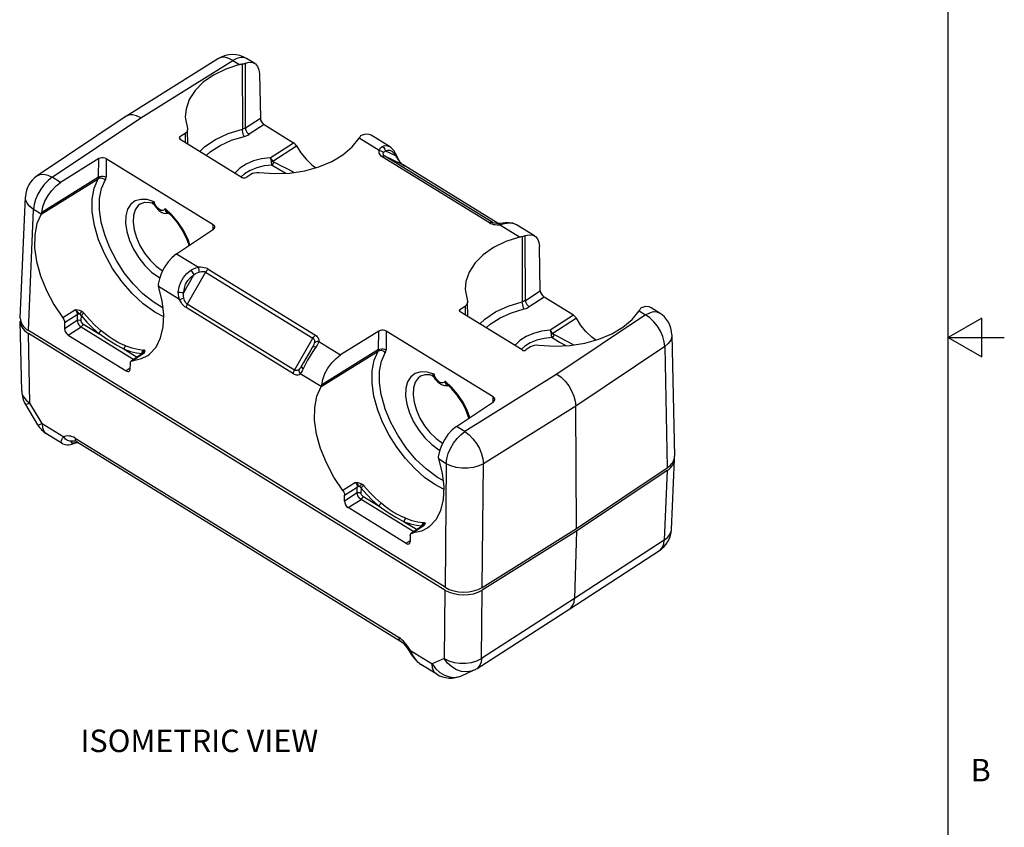
# Model space of a CAD drawing. Units: inches. Extents: x 0.7 to 21.3, y 0.5 to 16.
# Drawn here: x 16.9 to 21.3, y 6.1 to 9.7 of the extents above; entities that cross this region are included whole.
import ezdxf

# ---------------------------------------------------------------- set-up
doc = ezdxf.new("R2010")
doc.units = ezdxf.units.IN
doc.header["$LTSCALE"] = 1.21
doc.header["$MEASUREMENT"] = 0
doc.layers.get('0').update_dxf_attribs({"linetype": 'CONTINUOUS'})
doc.layers.add('NOTES', color=7, linetype='CONTINUOUS')
doc.styles.add('TEXTSTYLE_2', font='txt', dxfattribs={"width": 0.8})

msp = doc.modelspace()

# ---------------------------------------------------------------- linework, layer by layer
at = {"color": 7, "linetype": 'CONTINUOUS'}
for p, q in [((21.05, 0.75), (21.05, 15.75)), ((17.8042, 9.491), (17.3938, 9.235)), ((17.4585, 9.2272), (17.8677, 9.4825)), ((17.8677, 9.4825), (17.897, 9.4644)), ((17.9094, 9.4671), (17.9099, 9.1766)), ((17.9239, 9.1824), (17.9233, 9.4706)), ((17.9648, 9.4691), (17.9286, 9.4914)), ((17.9859, 9.4226), (17.9901, 9.2252)), ((17.3928, 9.2344), (16.9971, 8.9694)), ((17.0638, 8.9629), (17.4585, 9.2272)), ((17.3938, 9.235), (17.3928, 9.2344)), ((17.9239, 9.1824), (17.9901, 9.2252)), ((17.6553, 9.1572), (17.6325, 9.1424)), ((17.6553, 9.1572), (17.6559, 9.1176)), ((17.6655, 9.1797), (17.6664, 9.1745)), ((17.6672, 9.1106), (17.6663, 9.1745)), ((18.0071, 9.1969), (17.9406, 9.1539)), ((18.0071, 9.1969), (18.1376, 9.1165)), ((17.6334, 9.132), (17.6325, 9.1424)), ((17.6327, 9.1319), (17.9087, 8.9618)), ((18.0339, 9.0495), (18.1376, 9.1165)), ((18.5181, 9.0818), (18.4292, 9.1365)), ((18.5646, 9.0996), (18.4833, 9.1497)), ((18.045, 9.0346), (18.1503, 9.1027)), ((18.5475, 9.0798), (18.5909, 9.0591)), ((18.5831, 9.0712), (18.5909, 9.0591)), ((18.5912, 9.069), (18.5912, 9.069)), ((18.5952, 9.0611), (18.5912, 9.069)), ((17.2713, 9.0458), (17.1013, 8.9398)), ((17.2704, 8.9632), (17.2713, 9.0458)), ((17.3044, 9.0458), (17.3035, 8.9632)), ((17.3044, 9.0458), (17.7802, 8.7526)), ((19.0096, 8.7603), (18.5327, 9.0541)), ((18.6247, 9.0179), (18.5442, 9.0562)), ((19.0211, 8.7624), (18.5442, 9.0562)), ((18.6003, 9.0504), (18.5952, 9.0611)), ((18.5984, 9.0482), (18.6019, 9.0426)), ((18.6029, 9.045), (18.6003, 9.0504)), ((18.6019, 9.0426), (18.6044, 9.0388)), ((18.6049, 9.0413), (18.6029, 9.045)), ((18.6029, 9.045), (18.6029, 9.045)), ((18.6092, 9.0342), (18.6049, 9.0413)), ((18.6106, 9.0321), (18.6092, 9.0342)), ((18.6106, 9.0321), (18.6096, 9.0318)), ((18.6096, 9.0318), (18.6122, 9.0288)), ((18.0424, 9.0169), (18.0759, 8.9973)), ((18.0759, 8.9973), (18.103, 8.9811)), ((18.6254, 9.0175), (18.624, 9.0185)), ((18.6254, 9.0175), (18.6247, 9.0179)), ((18.6247, 9.0179), (18.6313, 9.0138)), ((19.0484, 8.7568), (18.6254, 9.0175)), ((18.6446, 9.0056), (18.644, 9.0059)), ((17.0152, 8.7994), (17.2687, 8.9564)), ((17.2704, 8.9632), (17.0174, 8.8064)), ((17.1013, 8.9398), (17.0638, 8.9629)), ((17.9193, 8.9778), (17.905, 8.9642)), ((17.9254, 8.9619), (17.9483, 8.9767)), ((16.922, 8.3362), (16.9448, 8.8762)), ((17.5207, 8.8435), (17.517, 8.8536)), ((16.9579, 8.2804), (16.9808, 8.8198)), ((17.0149, 8.7988), (16.9808, 8.8198)), ((17.457, 8.8452), (17.4569, 8.8451)), ((17.5076, 8.8485), (17.5076, 8.8485)), ((17.5176, 8.8402), (17.5176, 8.8402)), ((17.5176, 8.8402), (17.5259, 8.8276)), ((17.5263, 8.8339), (17.5207, 8.8435)), ((17.5259, 8.8276), (17.5378, 8.8152)), ((17.5969, 8.7951), (17.5663, 8.8233)), ((17.0152, 8.7994), (17.0149, 8.7988)), ((17.5787, 8.8028), (17.5808, 8.8033)), ((17.5808, 8.8033), (17.5808, 8.8034)), ((17.5808, 8.8033), (17.5817, 8.8033)), ((17.5818, 8.8036), (17.5817, 8.8036)), ((17.5817, 8.8033), (17.5822, 8.8031)), ((19.0211, 8.7624), (19.0265, 8.7598)), ((19.0239, 8.7609), (19.0211, 8.7624)), ((17.6171, 8.622), (17.7811, 8.7318)), ((17.78, 8.731), (17.7802, 8.7526)), ((19.0207, 8.7552), (19.0276, 8.7534)), ((19.0262, 8.7599), (19.0239, 8.7609)), ((19.0239, 8.7609), (19.0239, 8.7609)), ((19.1426, 8.697), (19.0538, 8.7517)), ((19.0872, 8.7571), (19.0759, 8.7553)), ((19.0959, 8.7606), (19.08, 8.76)), ((19.08, 8.76), (19.08, 8.76)), ((19.1292, 8.7518), (19.1197, 8.7558)), ((19.2105, 8.7017), (19.1292, 8.7518)), ((19.1551, 8.6997), (19.1556, 8.4092)), ((19.1695, 8.415), (19.1689, 8.7032)), ((19.2357, 8.4578), (19.2316, 8.6551)), ((17.6171, 8.622), (17.7142, 8.5622)), ((17.7584, 8.5536), (18.2353, 8.2598)), ((17.538, 8.518), (17.5424, 8.5158)), ((17.6497, 8.4508), (17.6942, 8.5282)), ((17.7467, 8.5408), (17.665, 8.3984)), ((17.7467, 8.5408), (18.2236, 8.247)), ((17.5375, 8.4768), (17.5372, 8.4778)), ((17.6302, 8.4197), (17.5375, 8.4768)), ((19.1695, 8.415), (19.2357, 8.4578)), ((18.9111, 8.4123), (18.912, 8.4071)), ((19.2528, 8.4295), (19.1863, 8.3865)), ((19.3833, 8.3491), (19.2528, 8.4295)), ((17.168, 8.3724), (17.1117, 8.3367)), ((18.137, 8.0889), (17.6601, 8.3827)), ((18.1419, 8.1046), (17.665, 8.3984)), ((18.8781, 8.375), (18.901, 8.3898)), ((18.879, 8.3645), (18.8781, 8.375)), ((18.901, 8.3898), (18.9015, 8.3502)), ((18.9129, 8.3432), (18.912, 8.4071)), ((19.6749, 8.3691), (19.7042, 8.351)), ((19.7651, 8.3599), (19.729, 8.3822)), ((17.1754, 8.3258), (17.1184, 8.2892)), ((17.1192, 8.3162), (17.1757, 8.352)), ((17.1757, 8.352), (17.1754, 8.3258)), ((17.1922, 8.3471), (17.192, 8.3258)), ((17.5599, 8.3425), (17.5205, 8.3633)), ((19.1544, 8.1944), (18.8784, 8.3645)), ((19.3833, 8.3491), (19.2796, 8.2821)), ((19.396, 8.3352), (19.2907, 8.2672)), ((19.7042, 8.351), (19.3095, 8.0868)), ((21.2, 8.3366), (21.05, 8.25)), ((21.2, 8.1634), (21.2, 8.3366)), ((16.9284, 8.0105), (16.9219, 8.321)), ((18.8116, 7.1384), (16.9579, 8.2804)), ((17.1192, 8.3162), (17.1184, 8.2892)), ((17.1349, 8.2602), (17.1922, 8.297)), ((17.1922, 8.297), (17.4266, 8.1526)), ((17.2004, 8.3114), (17.2726, 8.2669)), ((16.9644, 7.9583), (16.9579, 8.2682)), ((18.8115, 7.1263), (16.9579, 8.2682)), ((17.1349, 8.2602), (17.3935, 8.1009)), ((18.1419, 8.1046), (18.2236, 8.247)), ((18.5169, 8.2784), (18.347, 8.1723)), ((18.516, 8.1958), (18.5169, 8.2784)), ((18.55, 8.2784), (18.5492, 8.1957)), ((19.0259, 7.9852), (18.55, 8.2784)), ((19.2881, 8.2495), (19.3215, 8.2298)), ((19.8213, 8.2618), (19.8325, 7.7221)), ((21.05, 8.25), (21.3, 8.25)), ((21.05, 8.25), (21.2, 8.1634)), ((17.3847, 8.1979), (17.4415, 8.1628)), ((18.2233, 8.2072), (18.2204, 8.2047)), ((18.2221, 8.2077), (18.2221, 8.2077)), ((18.2499, 8.2322), (18.347, 8.1723)), ((18.516, 8.1958), (18.263, 8.039)), ((19.1649, 8.2104), (19.1506, 8.1967)), ((19.194, 8.2093), (19.1711, 8.1945)), ((19.3215, 8.2298), (19.3487, 8.2136)), ((19.7895, 8.2096), (19.3935, 7.9444)), ((19.7895, 8.2096), (19.8007, 7.6705)), ((17.4703, 8.1824), (17.4159, 8.1453)), ((17.42, 8.1467), (17.4743, 8.1837)), ((17.4656, 8.1792), (17.4649, 8.1829)), ((17.4694, 8.1852), (17.4691, 8.1815)), ((17.4703, 8.1823), (17.4714, 8.1837)), ((17.4703, 8.1824), (17.4743, 8.1837)), ((17.4703, 8.1824), (17.4703, 8.1824)), ((17.4714, 8.1837), (17.4743, 8.1837)), ((18.2609, 8.0319), (18.5144, 8.189)), ((17.4111, 8.113), (17.3935, 8.1009)), ((17.411, 8.109), (17.4117, 8.1359)), ((17.4159, 8.1453), (17.42, 8.1467)), ((18.1749, 8.1254), (18.1737, 8.1234)), ((18.1737, 8.1234), (18.1737, 8.1234)), ((18.1744, 8.1219), (18.1753, 8.1262)), ((18.2605, 8.0313), (18.1678, 8.0885)), ((18.7027, 8.0778), (18.7026, 8.0777)), ((18.7533, 8.081), (18.7533, 8.081)), ((18.7663, 8.0761), (18.7627, 8.0862)), ((18.7633, 8.0728), (18.7633, 8.0728)), ((18.7719, 8.0665), (18.7663, 8.0761)), ((19.3095, 8.0868), (18.9003, 7.8314)), ((18.2609, 8.0319), (18.2605, 8.0313)), ((18.7964, 8.0394), (18.7824, 8.0487)), ((18.8409, 8.0293), (18.8119, 8.0558)), ((18.8264, 8.0359), (18.8243, 8.0354)), ((18.8264, 8.0359), (18.8265, 8.0359)), ((18.8274, 8.0362), (18.8274, 8.0361)), ((18.8404, 8.0234), (18.8274, 8.0361)), ((18.8274, 8.0358), (18.8279, 8.0357)), ((19.0256, 7.9636), (19.0259, 7.9852)), ((16.945, 7.9524), (16.9992, 7.8616)), ((17.0186, 7.8675), (16.9644, 7.9583)), ((18.5441, 7.936), (18.5432, 7.9386)), ((18.8628, 7.8546), (19.0267, 7.9643)), ((19.3935, 7.9444), (18.9828, 7.6882)), ((19.3964, 7.3998), (19.3935, 7.9444)), ((17.0186, 7.8675), (17.1153, 7.8079)), ((18.9003, 7.8314), (18.8628, 7.8546)), ((17.1087, 7.7784), (17.0387, 7.8216)), ((17.1656, 7.8026), (18.6071, 6.9145)), ((17.1519, 7.7759), (17.1632, 7.7796)), ((17.1632, 7.7796), (17.1694, 7.7815)), ((17.1659, 7.7901), (17.1659, 7.7901)), ((17.1694, 7.7815), (17.1734, 7.7825)), ((17.1743, 7.7829), (17.1717, 7.7823)), ((17.1723, 7.7873), (18.6138, 6.8992)), ((17.1734, 7.7825), (17.1766, 7.7831)), ((17.1743, 7.7829), (17.1734, 7.7825)), ((17.1784, 7.7835), (17.1743, 7.7829)), ((17.1766, 7.7831), (17.1787, 7.7833)), ((18.7831, 7.7094), (18.7828, 7.7104)), ((18.784, 7.7504), (18.788, 7.7481)), ((18.8173, 7.6884), (18.7831, 7.7094)), ((18.8173, 7.6884), (18.8116, 7.1384)), ((18.9771, 7.1382), (18.9828, 7.6882)), ((19.3964, 7.3998), (19.8007, 7.6705)), ((19.8191, 7.3962), (19.8322, 7.7069)), ((19.8005, 7.6583), (19.3962, 7.3876)), ((19.8005, 7.6583), (19.7874, 7.3482)), ((18.4136, 7.605), (18.3573, 7.5692)), ((18.3648, 7.5487), (18.4214, 7.5846)), ((18.4211, 7.5584), (18.4214, 7.5846)), ((18.4379, 7.5797), (18.4376, 7.5584)), ((18.8056, 7.5755), (18.7662, 7.5958)), ((18.4211, 7.5584), (18.3641, 7.5217)), ((18.3641, 7.5217), (18.3648, 7.5487)), ((18.446, 7.544), (18.5183, 7.4994)), ((18.3806, 7.4928), (18.4379, 7.5296)), ((18.6392, 7.3335), (18.3806, 7.4928)), ((18.6722, 7.3852), (18.4379, 7.5296)), ((18.6303, 7.4304), (18.6872, 7.3954)), ((18.7159, 7.4149), (18.6615, 7.3779)), ((18.6656, 7.3793), (18.7199, 7.4162)), ((18.7113, 7.4118), (18.7105, 7.4155)), ((18.7151, 7.4178), (18.7147, 7.4141)), ((18.7159, 7.4149), (18.7171, 7.4162)), ((18.7159, 7.4149), (18.7199, 7.4162)), ((18.7171, 7.4162), (18.7199, 7.4162)), ((18.6573, 7.3685), (18.6566, 7.3415)), ((18.6615, 7.3779), (18.6656, 7.3793)), ((19.3962, 7.3876), (18.977, 7.1261)), ((18.9771, 7.1382), (19.3964, 7.3998)), ((19.3962, 7.3876), (19.388, 7.0887)), ((18.6567, 7.3456), (18.6392, 7.3335)), ((19.7874, 7.3482), (19.388, 7.0887)), ((19.3672, 7.0433), (19.7654, 7.3022)), ((18.8115, 7.1263), (18.8081, 6.8224)), ((18.9736, 6.8222), (18.977, 7.1261)), ((19.388, 7.0887), (18.9736, 6.8222)), ((18.954, 6.7777), (19.3672, 7.0433)), ((18.6515, 6.8553), (18.6515, 6.8553)), ((18.6577, 6.8576), (18.7544, 6.7981)), ((18.701, 6.7976), (18.6923, 6.8046)), ((18.7745, 6.7521), (18.7045, 6.7953)), ((18.8081, 6.8224), (18.7544, 6.7981)), ((18.8854, 6.7452), (18.939, 6.7695))]:
    msp.add_line(p, q, dxfattribs=at)
for points in [[(17.897, 9.4644), (17.8363, 9.4441), (17.7822, 9.4175), (17.7363, 9.3854), (17.6998, 9.3488), (17.6739, 9.3088), (17.6593, 9.2664), (17.6561, 9.2324)], [(17.8677, 9.4825), (17.8493, 9.4919), (17.8317, 9.4965), (17.8159, 9.4958), (17.8042, 9.491)], [(17.9286, 9.4914), (17.9181, 9.4957), (17.9028, 9.4964), (17.8857, 9.4919), (17.8677, 9.4825)], [(17.897, 9.4644), (17.9011, 9.4655), (17.9053, 9.4664), (17.9094, 9.4671)], [(17.9094, 9.4671), (17.9145, 9.4681), (17.9191, 9.4692), (17.9233, 9.4706)], [(17.9233, 9.4706), (17.9401, 9.4744), (17.9552, 9.4732), (17.9648, 9.4691)], [(17.9648, 9.4691), (17.9678, 9.467), (17.9774, 9.4562), (17.9835, 9.4411), (17.9859, 9.4226)], [(17.4585, 9.2272), (17.4397, 9.2364), (17.4219, 9.2408), (17.4058, 9.2399), (17.3938, 9.235)], [(17.6561, 9.2324), (17.6564, 9.223), (17.6655, 9.1797)], [(17.6664, 9.1745), (17.6664, 9.1737), (17.6649, 9.1676), (17.6611, 9.162), (17.6553, 9.1572)], [(17.7207, 9.0777), (17.7432, 9.0994), (17.7911, 9.1313), (17.8472, 9.1573), (17.9099, 9.1766)], [(17.9238, 9.1824), (17.9197, 9.1801), (17.915, 9.1781), (17.9099, 9.1766)], [(17.9183, 9.1447), (17.9157, 9.1498), (17.9134, 9.156), (17.9116, 9.1629), (17.9103, 9.1701), (17.9099, 9.1766)], [(17.9239, 9.1824), (17.9247, 9.1763), (17.927, 9.17), (17.9306, 9.1637), (17.9353, 9.1582), (17.9406, 9.1539)], [(17.7492, 9.0601), (17.7667, 9.0761), (17.8106, 9.1043), (17.8616, 9.1274), (17.9183, 9.1447)], [(17.9183, 9.1447), (17.9264, 9.1471), (17.9339, 9.1502), (17.9406, 9.1539)], [(17.9838, 8.9836), (18.0525, 8.979), (18.1212, 8.9818), (18.1879, 8.9921), (18.2508, 9.0094), (18.3079, 9.0332), (18.3576, 9.063), (18.3985, 9.0977), (18.4292, 9.1365)], [(18.1503, 9.1027), (18.1466, 9.1083), (18.1424, 9.1129), (18.1376, 9.1165)], [(18.434, 9.144), (18.4324, 9.1416), (18.4292, 9.1365)], [(18.4427, 9.1506), (18.4391, 9.1489), (18.4362, 9.1466), (18.434, 9.1439)], [(18.4833, 9.1497), (18.474, 9.1536), (18.4593, 9.1546), (18.4427, 9.1506)], [(18.1503, 9.1027), (18.1702, 9.0713), (18.1934, 9.0427), (18.2189, 9.0182), (18.2364, 9.0054)], [(18.5327, 9.0541), (18.5282, 9.0573), (18.5244, 9.061), (18.5213, 9.0653), (18.5191, 9.0702), (18.518, 9.0757), (18.5181, 9.0818)], [(18.5181, 9.0818), (18.521, 9.0885), (18.5257, 9.0944), (18.5319, 9.0992)], [(18.5181, 9.0818), (18.5257, 9.0803), (18.5326, 9.0771), (18.5378, 9.0722)], [(18.5319, 9.0992), (18.5439, 9.1039), (18.5557, 9.1034), (18.5646, 9.0996)], [(18.5319, 9.0992), (18.539, 9.0946), (18.5444, 9.0879), (18.5475, 9.0798)], [(18.5442, 9.0562), (18.542, 9.0578), (18.54, 9.0596), (18.5385, 9.0616), (18.5374, 9.0639), (18.5368, 9.0665), (18.537, 9.0693), (18.5378, 9.0722)], [(18.5378, 9.0722), (18.5399, 9.0754), (18.5432, 9.078), (18.5475, 9.0798)], [(18.5475, 9.0798), (18.5566, 9.0839), (18.5657, 9.0837), (18.5747, 9.0794), (18.5831, 9.0712)], [(18.5912, 9.069), (18.5837, 9.0812), (18.5726, 9.0936), (18.5646, 9.0996)], [(18.5912, 9.069), (18.5922, 9.0651), (18.5909, 9.0591)], [(17.3044, 9.0458), (17.2984, 9.0485), (17.2914, 9.0499), (17.2841, 9.0499), (17.2772, 9.0485), (17.2713, 9.0458)], [(18.0339, 9.0495), (17.9952, 9.0448), (17.9589, 9.0353), (17.9265, 9.0215), (17.8993, 9.0039), (17.8781, 8.9831), (17.8771, 8.9814)], [(18.0339, 9.0495), (18.0353, 9.0447), (18.0366, 9.0389), (18.0376, 9.0324)], [(18.0339, 9.0495), (18.0381, 9.0455), (18.0419, 9.0404), (18.045, 9.0346)], [(18.0376, 9.0324), (18.0402, 9.0332), (18.0427, 9.0339), (18.045, 9.0346)], [(18.0376, 9.0324), (18.0386, 9.027), (18.0402, 9.0217), (18.0424, 9.0169)], [(18.0424, 9.0169), (18.0454, 9.0208), (18.0479, 9.0253), (18.0497, 9.0301)], [(18.0497, 9.0301), (18.0485, 9.0307), (18.0475, 9.0314), (18.0466, 9.0321), (18.0459, 9.0329), (18.0453, 9.0338), (18.045, 9.0346)], [(18.1381, 8.9844), (18.1293, 8.9893), (18.1154, 8.9968), (18.1005, 9.0046), (18.0846, 9.0128), (18.0677, 9.0213), (18.0497, 9.0301)], [(18.5442, 9.0562), (18.5409, 9.0569), (18.5369, 9.0562), (18.5327, 9.0541)], [(18.5909, 9.0591), (18.5947, 9.0538), (18.5984, 9.0482)], [(18.6029, 9.045), (18.603, 9.0447), (18.6019, 9.0426)], [(18.6044, 9.0388), (18.607, 9.0352), (18.6096, 9.0318)], [(18.6164, 9.0252), (18.6122, 9.03), (18.6106, 9.0321)], [(18.6122, 9.0288), (18.6147, 9.0261), (18.6171, 9.0239)], [(18.624, 9.0185), (18.6205, 9.0213), (18.6164, 9.0252)], [(18.0424, 9.0169), (18.0074, 9.0135), (17.9742, 9.0055), (17.9445, 8.9935), (17.9193, 8.9778)], [(17.9483, 8.9767), (17.9558, 8.9805), (17.9646, 8.983), (17.9741, 8.9841), (17.9838, 8.9836)], [(18.6171, 9.0239), (18.6193, 9.0219), (18.6213, 9.0203), (18.6231, 9.019), (18.624, 9.0185)], [(17.0638, 8.9629), (17.0457, 8.949), (17.0284, 8.9312), (17.0129, 8.9106), (16.9998, 8.888), (16.9897, 8.8645), (16.9833, 8.8414), (16.9808, 8.8198)], [(16.9971, 8.9694), (17.0102, 8.9751), (17.0266, 8.9761), (17.0448, 8.972), (17.0638, 8.9629)], [(17.0174, 8.8064), (17.0223, 8.831), (17.0318, 8.8566), (17.0453, 8.8816), (17.0621, 8.9047), (17.0811, 8.9245), (17.1013, 8.9398)], [(17.5205, 8.3633), (17.4691, 8.4), (17.4196, 8.4457), (17.3735, 8.4989), (17.3324, 8.5576), (17.2977, 8.6201), (17.2705, 8.6842), (17.2517, 8.7478), (17.242, 8.8087), (17.2416, 8.865), (17.2506, 8.9148), (17.2687, 8.9564)], [(17.2704, 8.9632), (17.2702, 8.9607), (17.2696, 8.9584), (17.2687, 8.9564)], [(17.3001, 8.9496), (17.2947, 8.9543), (17.2884, 8.9576), (17.2816, 8.9591), (17.2747, 8.9588), (17.2687, 8.9564)], [(17.2704, 8.9632), (17.2763, 8.9659), (17.283, 8.9673), (17.2902, 8.9673), (17.2973, 8.9659), (17.3035, 8.9632)], [(17.2975, 8.706), (17.282, 8.7631), (17.2745, 8.8175), (17.275, 8.8678), (17.2836, 8.9123), (17.3001, 8.9496)], [(17.3001, 8.9496), (17.302, 8.9535), (17.3031, 8.9581), (17.3035, 8.9632)], [(16.9808, 8.8198), (16.9641, 8.8329), (16.9523, 8.8479), (16.9458, 8.8641), (16.9448, 8.8762)], [(17.517, 8.8536), (17.4863, 8.8633), (17.4581, 8.8646), (17.4335, 8.8576), (17.4139, 8.8428), (17.3997, 8.8205), (17.3919, 8.7918), (17.3907, 8.7581), (17.3962, 8.7209), (17.4082, 8.6818), (17.4261, 8.6426), (17.449, 8.6051), (17.4762, 8.5707), (17.5064, 8.5412), (17.538, 8.518)], [(17.4569, 8.8451), (17.4762, 8.8516), (17.4988, 8.8506), (17.5076, 8.8485)], [(17.517, 8.8536), (17.5128, 8.8522), (17.51, 8.8508), (17.5083, 8.8497), (17.5075, 8.8489), (17.5075, 8.8485), (17.5076, 8.8485)], [(17.5176, 8.8402), (17.517, 8.8418), (17.5163, 8.845), (17.5163, 8.849), (17.517, 8.8536)], [(17.0152, 8.7994), (17.0162, 8.8014), (17.0169, 8.8037), (17.0174, 8.8064)], [(17.4569, 8.8451), (17.4467, 8.8371), (17.4332, 8.8179), (17.4254, 8.7928), (17.4236, 8.7629), (17.428, 8.7296), (17.4384, 8.6944), (17.4542, 8.659), (17.4747, 8.6251), (17.4991, 8.5941), (17.526, 8.5676), (17.5545, 8.5467)], [(17.5076, 8.8485), (17.5105, 8.8473), (17.5156, 8.8432), (17.5176, 8.8402)], [(17.5415, 8.8192), (17.5334, 8.8256), (17.5263, 8.8339)], [(17.5378, 8.8152), (17.5518, 8.8063), (17.5658, 8.8023), (17.5787, 8.8028)], [(17.5663, 8.8233), (17.5625, 8.8178), (17.5567, 8.8152), (17.5495, 8.8157), (17.5415, 8.8192)], [(17.5663, 8.8233), (17.5674, 8.8174), (17.5686, 8.8127), (17.5701, 8.809), (17.5718, 8.8063), (17.5736, 8.8045), (17.5757, 8.8034), (17.5778, 8.803), (17.58, 8.8032), (17.5808, 8.8033)], [(17.5817, 8.8036), (17.5795, 8.8058), (17.5754, 8.8105), (17.571, 8.8163), (17.5663, 8.8233)], [(17.0149, 8.7988), (16.9962, 8.7564), (16.9864, 8.706), (16.9858, 8.6492), (16.9944, 8.5878), (17.012, 8.5239), (17.038, 8.4594), (17.0716, 8.3963), (17.1117, 8.3367)], [(17.5818, 8.8036), (17.5947, 8.791), (17.62, 8.7613), (17.6423, 8.728), (17.6602, 8.693), (17.6727, 8.6592)], [(17.6763, 8.6616), (17.6682, 8.6855), (17.6491, 8.7244), (17.625, 8.7616), (17.5969, 8.7951)], [(19.0096, 8.7603), (19.0138, 8.7624), (19.0177, 8.7631), (19.0211, 8.7624)], [(17.7874, 8.7418), (17.787, 8.7446), (17.7846, 8.7489), (17.7802, 8.7526)], [(17.7811, 8.7318), (17.7852, 8.7356), (17.7872, 8.74), (17.7874, 8.7418)], [(19.0096, 8.7603), (19.0147, 8.7575), (19.0207, 8.7552)], [(19.0521, 8.757), (19.0482, 8.7568), (19.04, 8.7571), (19.0325, 8.7581), (19.0262, 8.7599)], [(19.0276, 8.7534), (19.0354, 8.7521), (19.0442, 8.7515), (19.0538, 8.7517)], [(19.08, 8.76), (19.0685, 8.7587), (19.058, 8.7575), (19.0521, 8.757)], [(19.0538, 8.7517), (19.0529, 8.7556), (19.0521, 8.757)], [(19.0759, 8.7553), (19.0647, 8.7534), (19.0538, 8.7517)], [(19.0872, 8.7571), (19.0824, 8.7598), (19.08, 8.76)], [(19.1197, 8.7558), (19.105, 8.758), (19.0872, 8.7571)], [(19.1292, 8.7517), (19.1139, 8.7581), (19.0959, 8.7606)], [(17.5571, 8.3805), (17.5127, 8.4081), (17.4674, 8.4449), (17.4243, 8.4887), (17.3846, 8.5382), (17.3496, 8.592), (17.3203, 8.6485), (17.2975, 8.706)], [(19.1426, 8.697), (19.0819, 8.6767), (19.0278, 8.6501), (18.9819, 8.618), (18.9455, 8.5814), (18.9196, 8.5413), (18.905, 8.499), (18.9017, 8.4649)], [(19.1426, 8.697), (19.1468, 8.698), (19.1509, 8.6989), (19.1551, 8.6997)], [(19.1551, 8.6997), (19.1601, 8.7006), (19.1648, 8.7018), (19.1689, 8.7031)], [(19.1689, 8.7032), (19.1858, 8.707), (19.2008, 8.7058), (19.2105, 8.7017)], [(19.2105, 8.7017), (19.2135, 8.6996), (19.2231, 8.6888), (19.2292, 8.6737), (19.2316, 8.6551)], [(17.6171, 8.622), (17.5976, 8.6062), (17.5793, 8.5861), (17.5631, 8.5626), (17.5501, 8.5373), (17.5409, 8.5115), (17.5361, 8.4868)], [(17.6251, 8.4523), (17.6285, 8.475), (17.6362, 8.4967), (17.6478, 8.5168), (17.6627, 8.5344), (17.6806, 8.549)], [(17.6806, 8.549), (17.692, 8.5555), (17.7032, 8.5598), (17.7142, 8.5622)], [(17.6806, 8.549), (17.6854, 8.5429), (17.6901, 8.5357), (17.6942, 8.5282)], [(17.7584, 8.5536), (17.7532, 8.5564), (17.7473, 8.5587), (17.7404, 8.5605), (17.7326, 8.5618), (17.7238, 8.5624), (17.7142, 8.5622)], [(17.7142, 8.5622), (17.715, 8.5564), (17.7158, 8.5491), (17.7163, 8.5412)], [(17.7163, 8.5412), (17.7224, 8.5428), (17.728, 8.5437), (17.7329, 8.544), (17.7373, 8.5438), (17.741, 8.5431), (17.7441, 8.5421), (17.7467, 8.5408)], [(17.7584, 8.5536), (17.7542, 8.5503), (17.7502, 8.5459), (17.7467, 8.5408)], [(17.6497, 8.4508), (17.6519, 8.4694), (17.6577, 8.4869), (17.6669, 8.5029), (17.6791, 8.5167), (17.6942, 8.5282)], [(17.6942, 8.5282), (17.7016, 8.534), (17.709, 8.5383), (17.7163, 8.5412)], [(17.4891, 8.1699), (17.4976, 8.1762), (17.5261, 8.2072), (17.5464, 8.2478), (17.558, 8.2967), (17.5603, 8.3524), (17.5534, 8.413), (17.5375, 8.4768)], [(17.5361, 8.4868), (17.5361, 8.4839), (17.5364, 8.4809), (17.5372, 8.4778)], [(18.9017, 8.4649), (18.9021, 8.4555), (18.9111, 8.4123)], [(17.6302, 8.4197), (17.6271, 8.4296), (17.6253, 8.4405), (17.6251, 8.4523)], [(17.6251, 8.4523), (17.6326, 8.4509), (17.6411, 8.4504), (17.6497, 8.4508)], [(17.6302, 8.4197), (17.6356, 8.4212), (17.6423, 8.4238), (17.6495, 8.427)], [(17.6601, 8.3827), (17.6559, 8.3856), (17.6516, 8.3892), (17.6472, 8.3936), (17.6429, 8.3988), (17.6385, 8.4049), (17.6343, 8.4118), (17.6302, 8.4197)], [(17.6495, 8.427), (17.6485, 8.4343), (17.6486, 8.4422), (17.6497, 8.4508)], [(17.665, 8.3984), (17.6625, 8.4003), (17.6601, 8.4027), (17.6576, 8.4059), (17.6553, 8.41), (17.6531, 8.4148), (17.6511, 8.4205), (17.6495, 8.427)], [(19.1695, 8.415), (19.1653, 8.4126), (19.1606, 8.4107), (19.1556, 8.4092)], [(19.1695, 8.415), (19.1704, 8.4088), (19.1726, 8.4025), (19.1762, 8.3963), (19.1809, 8.3907), (19.1863, 8.3865)], [(17.168, 8.3724), (17.1722, 8.3657), (17.1748, 8.3587), (17.1757, 8.352)], [(17.168, 8.3724), (17.1756, 8.366), (17.1817, 8.3597), (17.187, 8.3539)], [(17.194, 8.3664), (17.1864, 8.3696), (17.1776, 8.3715), (17.168, 8.3724)], [(17.665, 8.3984), (17.6624, 8.3931), (17.6607, 8.3878), (17.6601, 8.3827)], [(18.912, 8.4071), (18.912, 8.4062), (18.9105, 8.4002), (18.9068, 8.3946), (18.901, 8.3898)], [(18.9664, 8.3103), (18.9889, 8.332), (19.0367, 8.3639), (19.0929, 8.3899), (19.1556, 8.4092)], [(18.9949, 8.2927), (19.0123, 8.3086), (19.0563, 8.3369), (19.1073, 8.36), (19.164, 8.3772)], [(19.164, 8.3772), (19.1614, 8.3824), (19.1591, 8.3885), (19.1572, 8.3955), (19.156, 8.4026), (19.1556, 8.4092)], [(19.164, 8.3772), (19.1721, 8.3796), (19.1796, 8.3827), (19.1863, 8.3865)], [(19.2294, 8.2162), (19.2981, 8.2116), (19.3668, 8.2144), (19.4336, 8.2246), (19.4964, 8.2419), (19.5536, 8.2658), (19.6033, 8.2955), (19.6441, 8.3303), (19.6749, 8.3691)], [(19.6796, 8.3765), (19.6781, 8.3741), (19.6749, 8.3691)], [(19.6883, 8.3832), (19.6848, 8.3815), (19.6818, 8.3792), (19.6796, 8.3765)], [(19.729, 8.3822), (19.7196, 8.3862), (19.7049, 8.3872), (19.6883, 8.3832)], [(17.1117, 8.3367), (17.1158, 8.3299), (17.1184, 8.3228), (17.1192, 8.3162)], [(17.1754, 8.3258), (17.1792, 8.3274), (17.1835, 8.3279), (17.188, 8.3274), (17.192, 8.3258)], [(17.1754, 8.3258), (17.1762, 8.3197), (17.1786, 8.3131), (17.1823, 8.3067), (17.187, 8.3012), (17.1922, 8.297)], [(17.187, 8.3539), (17.183, 8.3541), (17.1791, 8.3535), (17.1757, 8.352)], [(17.194, 8.3664), (17.1919, 8.3622), (17.1894, 8.3578), (17.187, 8.3539)], [(17.187, 8.3539), (17.1889, 8.3519), (17.1906, 8.3496), (17.1922, 8.3471)], [(17.2004, 8.3114), (17.1971, 8.3141), (17.1944, 8.3178), (17.1926, 8.3219), (17.192, 8.3258)], [(17.2043, 8.358), (17.2009, 8.3556), (17.1975, 8.3527), (17.1944, 8.3497), (17.1922, 8.3471)], [(17.1922, 8.3471), (17.218, 8.3182), (17.2449, 8.2913), (17.2726, 8.2669)], [(17.2043, 8.358), (17.2012, 8.3612), (17.1977, 8.3641), (17.194, 8.3664)], [(17.2043, 8.358), (17.2294, 8.3299), (17.2555, 8.3038), (17.2824, 8.2801)], [(19.396, 8.3352), (19.3923, 8.3408), (19.3881, 8.3455), (19.3833, 8.3491)], [(19.4821, 8.238), (19.4646, 8.2507), (19.4391, 8.2752), (19.4159, 8.3038), (19.396, 8.3352)], [(19.7042, 8.351), (19.7222, 8.3604), (19.7393, 8.3649), (19.7547, 8.3642), (19.7651, 8.3599)], [(19.7895, 8.2096), (19.7873, 8.2312), (19.781, 8.2541), (19.7708, 8.2774), (19.7573, 8.2997), (19.7412, 8.3201), (19.7232, 8.3375), (19.7042, 8.351)], [(17.2004, 8.3114), (17.1997, 8.3076), (17.198, 8.3036), (17.1954, 8.2999), (17.1922, 8.297)], [(17.2726, 8.2669), (17.2739, 8.2703), (17.2761, 8.2739), (17.2791, 8.2774), (17.2824, 8.2801)], [(17.3359, 8.2404), (17.3177, 8.2524), (17.3, 8.2658), (17.2824, 8.2801)], [(18.55, 8.2784), (18.544, 8.281), (18.5371, 8.2825), (18.5298, 8.2825), (18.5229, 8.2811), (18.5169, 8.2784)], [(19.2796, 8.2821), (19.2408, 8.2774), (19.2046, 8.2679), (19.1722, 8.2541), (19.1449, 8.2364), (19.1238, 8.2157), (19.1227, 8.2139)], [(19.2796, 8.2821), (19.2838, 8.278), (19.2875, 8.2729), (19.2907, 8.2672)], [(19.2796, 8.2821), (19.281, 8.2773), (19.2822, 8.2714), (19.2833, 8.265)], [(17.3847, 8.1979), (17.3476, 8.2177), (17.3089, 8.2415), (17.2726, 8.2669)], [(17.3912, 8.2131), (17.373, 8.2208), (17.3544, 8.2298), (17.3359, 8.2404)], [(18.2236, 8.247), (18.227, 8.252), (18.231, 8.2564), (18.2353, 8.2598)], [(18.2236, 8.247), (18.2259, 8.2453), (18.2278, 8.2432), (18.2294, 8.2406), (18.2305, 8.2375), (18.231, 8.2338), (18.2308, 8.2295), (18.2299, 8.2248)], [(18.2353, 8.2598), (18.2397, 8.2567), (18.2435, 8.2529), (18.2467, 8.2486), (18.2488, 8.2436), (18.25, 8.2381), (18.2499, 8.2322)], [(19.2881, 8.2495), (19.253, 8.246), (19.2199, 8.2381), (19.1901, 8.2261), (19.1649, 8.2104)], [(19.2907, 8.2672), (19.2884, 8.2665), (19.2859, 8.2658), (19.2833, 8.265)], [(19.2833, 8.265), (19.2843, 8.2595), (19.2859, 8.2543), (19.2881, 8.2495)], [(19.2954, 8.2626), (19.2936, 8.258), (19.2911, 8.2535), (19.2881, 8.2495)], [(19.2954, 8.2626), (19.2942, 8.2633), (19.2931, 8.264), (19.2923, 8.2647), (19.2915, 8.2655), (19.291, 8.2663), (19.2907, 8.2672)], [(19.3838, 8.217), (19.375, 8.2219), (19.3611, 8.2294), (19.3462, 8.2372), (19.3303, 8.2454), (19.3133, 8.2539), (19.2954, 8.2626)], [(19.8213, 8.2618), (19.8209, 8.2545), (19.8158, 8.2383), (19.8052, 8.223), (19.7895, 8.2096)], [(17.3912, 8.2131), (17.3883, 8.2103), (17.386, 8.2065), (17.3847, 8.2022), (17.3847, 8.1979)], [(17.3847, 8.1979), (17.4125, 8.1881), (17.4396, 8.1816), (17.4649, 8.1787)], [(17.3912, 8.2131), (17.4183, 8.2035), (17.4446, 8.1973), (17.47, 8.1943)], [(17.4649, 8.1829), (17.4653, 8.1873), (17.4671, 8.1914), (17.47, 8.1943)], [(17.476, 8.1927), (17.4719, 8.1896), (17.4694, 8.1852)], [(17.476, 8.1927), (17.4746, 8.1935), (17.4726, 8.1941), (17.47, 8.1943)], [(17.4743, 8.1837), (17.4764, 8.1874), (17.4771, 8.1905), (17.476, 8.1927)], [(18.2422, 8.2164), (18.2238, 8.1883), (18.2118, 8.1687), (18.2002, 8.1485), (18.1897, 8.1289), (18.176, 8.1011)], [(18.2221, 8.2077), (18.2208, 8.2055), (18.2126, 8.1918)], [(18.2299, 8.2248), (18.2278, 8.2187), (18.2245, 8.2119), (18.2221, 8.2077)], [(18.236, 8.2069), (18.2288, 8.2081), (18.2233, 8.2072)], [(18.2499, 8.2322), (18.2422, 8.2316), (18.2353, 8.229), (18.2299, 8.2248)], [(18.2499, 8.2322), (18.2469, 8.2248), (18.2422, 8.2164)], [(18.516, 8.1958), (18.5158, 8.1932), (18.5153, 8.1909), (18.5144, 8.189)], [(18.516, 8.1958), (18.5219, 8.1984), (18.5286, 8.1998), (18.5358, 8.1999), (18.5429, 8.1985), (18.5492, 8.1957)], [(18.5458, 8.1822), (18.5476, 8.1861), (18.5487, 8.1906), (18.5492, 8.1957)], [(19.194, 8.2093), (19.2015, 8.2131), (19.2103, 8.2156), (19.2198, 8.2166), (19.2294, 8.2162)], [(17.42, 8.1467), (17.4619, 8.1558), (17.4891, 8.1699)], [(18.2126, 8.1918), (18.2022, 8.1741), (18.1918, 8.156), (18.182, 8.1385), (18.1749, 8.1254)], [(18.263, 8.039), (18.268, 8.0636), (18.2775, 8.0892), (18.291, 8.1142), (18.3077, 8.1373), (18.3267, 8.157), (18.347, 8.1723)], [(18.5125, 7.9271), (18.4956, 7.9884), (18.4872, 8.047), (18.4875, 8.101), (18.4967, 8.1489), (18.5144, 8.189)], [(18.5458, 8.1822), (18.5403, 8.1869), (18.5341, 8.1901), (18.5272, 8.1917), (18.5204, 8.1913), (18.5144, 8.189)], [(18.5432, 7.9386), (18.5277, 7.9956), (18.5201, 8.0501), (18.5207, 8.1003), (18.5293, 8.1448), (18.5458, 8.1822)], [(17.4117, 8.1359), (17.4128, 8.1415), (17.4159, 8.1453)], [(18.137, 8.0889), (18.1376, 8.0939), (18.1393, 8.0992), (18.1419, 8.1046)], [(18.1643, 8.1098), (18.1607, 8.1066), (18.1571, 8.1043), (18.1536, 8.1029), (18.1504, 8.1024), (18.1473, 8.1026), (18.1445, 8.1033), (18.1419, 8.1046)], [(18.1678, 8.0885), (18.1644, 8.0955), (18.1632, 8.1028), (18.1643, 8.1098)], [(18.1737, 8.1234), (18.1717, 8.1199), (18.168, 8.1143), (18.1643, 8.1098)], [(18.1804, 8.1101), (18.176, 8.1161), (18.1744, 8.1219)], [(18.137, 8.0889), (18.1412, 8.0866), (18.1456, 8.0849), (18.15, 8.0839), (18.1545, 8.0836), (18.159, 8.0842), (18.1635, 8.0858), (18.1678, 8.0885)], [(18.176, 8.1011), (18.1719, 8.0939), (18.1678, 8.0885)], [(18.7627, 8.0862), (18.732, 8.0958), (18.7037, 8.0972), (18.6792, 8.0902), (18.6595, 8.0753), (18.6454, 8.053), (18.6375, 8.0242), (18.6364, 7.9905), (18.6419, 7.9533), (18.6539, 7.9142), (18.6719, 7.8749), (18.6949, 7.8375), (18.7221, 7.8031), (18.7523, 7.7736), (18.784, 7.7504)], [(18.7026, 8.0777), (18.6924, 8.0697), (18.6788, 8.0505), (18.671, 8.0253), (18.6693, 7.9954), (18.6737, 7.9621), (18.6841, 7.9269), (18.6999, 7.8915), (18.7205, 7.8575), (18.7448, 7.8266), (18.7718, 7.8001), (18.8002, 7.7792)], [(18.7533, 8.081), (18.7444, 8.0832), (18.7217, 8.0842), (18.7026, 8.0777)], [(18.7533, 8.081), (18.7532, 8.0811), (18.7532, 8.0815), (18.754, 8.0822), (18.7556, 8.0833), (18.7584, 8.0847), (18.7627, 8.0862)], [(18.7533, 8.081), (18.7559, 8.08), (18.7611, 8.076), (18.7633, 8.0728)], [(18.7633, 8.0728), (18.7626, 8.0743), (18.7619, 8.0775), (18.7619, 8.0815), (18.7627, 8.0862)], [(18.7824, 8.0487), (18.7708, 8.0611), (18.7633, 8.0728)], [(18.7871, 8.0518), (18.7791, 8.0582), (18.7719, 8.0665)], [(19.3095, 8.0868), (19.3282, 8.073), (19.3459, 8.0554), (19.3618, 8.0349), (19.375, 8.0124), (19.385, 7.989), (19.3913, 7.966), (19.3935, 7.9444)], [(18.3573, 7.5692), (18.3173, 7.6287), (18.2837, 7.6918), (18.2577, 7.7564), (18.2401, 7.8204), (18.2314, 7.8818), (18.232, 7.9386), (18.2418, 7.989), (18.2605, 8.0313)], [(18.2609, 8.0319), (18.2619, 8.0339), (18.2626, 8.0363), (18.263, 8.039)], [(18.8119, 8.0558), (18.8081, 8.0503), (18.8023, 8.0478), (18.7951, 8.0483), (18.7871, 8.0518)], [(18.8243, 8.0354), (18.811, 8.0349), (18.7964, 8.0394)], [(18.8119, 8.0558), (18.8166, 8.0489), (18.821, 8.0431), (18.8251, 8.0384), (18.8274, 8.0362)], [(18.8119, 8.0558), (18.813, 8.05), (18.8142, 8.0453), (18.8157, 8.0416), (18.8174, 8.0389), (18.8193, 8.0371), (18.8213, 8.036), (18.8235, 8.0356), (18.8257, 8.0357), (18.8264, 8.0359)], [(18.8264, 8.0359), (18.8264, 8.0359), (18.8274, 8.0358)], [(18.9183, 7.8917), (18.9059, 7.9254), (18.8881, 7.9603), (18.8658, 7.9937), (18.8404, 8.0234)], [(18.9223, 7.8944), (18.91, 7.9269), (18.8911, 7.9634), (18.8677, 7.9981), (18.8409, 8.0293)], [(16.9284, 8.0105), (16.9295, 8.0013), (16.9359, 7.9854), (16.9477, 7.9708), (16.9644, 7.9583)], [(19.0331, 7.9743), (19.0327, 7.9771), (19.0303, 7.9815), (19.0259, 7.9852)], [(19.0267, 7.9643), (19.0308, 7.9681), (19.0329, 7.9725), (19.0331, 7.9743)], [(16.9644, 7.9583), (16.9532, 7.9537), (16.9467, 7.9519), (16.945, 7.9524)], [(18.8027, 7.6142), (18.7775, 7.6277), (18.729, 7.6635), (18.6822, 7.7077), (18.6393, 7.7586), (18.601, 7.8149), (18.5688, 7.8748), (18.5441, 7.936)], [(18.7662, 7.5958), (18.7209, 7.6277), (18.6769, 7.6666), (18.6352, 7.7116), (18.5971, 7.7614), (18.5633, 7.8149), (18.5349, 7.8706), (18.5125, 7.9271)], [(16.9992, 7.8616), (17.0008, 7.8611), (17.0074, 7.8629), (17.0186, 7.8675)], [(17.0186, 7.8675), (17.0207, 7.8489), (17.0267, 7.8338)], [(18.8628, 7.8546), (18.8433, 7.8388), (18.8249, 7.8186), (18.8088, 7.7952), (18.7957, 7.7699), (18.7865, 7.7441), (18.7818, 7.7194)], [(17.0267, 7.8338), (17.0364, 7.8231), (17.0387, 7.8216)], [(17.1087, 7.7784), (17.1076, 7.7793), (17.1053, 7.7823), (17.1043, 7.7864), (17.1048, 7.7913), (17.1068, 7.7967), (17.1103, 7.8024), (17.1153, 7.8079)], [(17.1656, 7.8026), (17.1598, 7.8058), (17.1535, 7.8085), (17.1466, 7.8105), (17.1392, 7.8116), (17.1314, 7.8117), (17.1234, 7.8105), (17.1153, 7.8079)], [(17.1526, 7.7882), (17.1423, 7.7881), (17.1321, 7.7915), (17.1228, 7.7983), (17.1153, 7.8079)], [(17.1656, 7.8026), (17.1666, 7.7955), (17.1692, 7.7901), (17.1723, 7.7873)], [(18.8173, 7.6884), (18.8198, 7.71), (18.8263, 7.7331), (18.8363, 7.7565), (18.8494, 7.7791), (18.865, 7.7998), (18.8822, 7.8175), (18.9003, 7.8314)], [(18.9003, 7.8314), (18.9186, 7.8175), (18.936, 7.7997), (18.9516, 7.779), (18.9647, 7.7563), (18.9745, 7.7329), (18.9806, 7.7098), (18.9828, 7.6882)], [(17.1087, 7.7784), (17.1113, 7.777), (17.1215, 7.7732), (17.1311, 7.7721), (17.1393, 7.7727), (17.1461, 7.7741), (17.1519, 7.7759)], [(17.1521, 7.7794), (17.1493, 7.7815), (17.1493, 7.7847), (17.1526, 7.7882)], [(17.1642, 7.7806), (17.1619, 7.7801), (17.1597, 7.7797), (17.1576, 7.7793), (17.1557, 7.7792), (17.1538, 7.7792), (17.1521, 7.7794)], [(17.1526, 7.7882), (17.1554, 7.7897), (17.1584, 7.7905), (17.1614, 7.7907), (17.1644, 7.7904), (17.1659, 7.7901)], [(17.1717, 7.7823), (17.1691, 7.7818), (17.1642, 7.7806)], [(17.1659, 7.7901), (17.1667, 7.7899), (17.1702, 7.7885), (17.1723, 7.7873)], [(18.7818, 7.7194), (18.7817, 7.7165), (18.7821, 7.7135), (18.7828, 7.7104)], [(18.7831, 7.7094), (18.7991, 7.6457), (18.806, 7.585), (18.8036, 7.5293), (18.7921, 7.4803), (18.7717, 7.4397), (18.7432, 7.4087), (18.7348, 7.4025)], [(18.9828, 7.6882), (18.9624, 7.6783), (18.9389, 7.6715), (18.9134, 7.668), (18.8872, 7.668), (18.8617, 7.6716), (18.838, 7.6785), (18.8173, 7.6884)], [(18.4136, 7.605), (18.4233, 7.6041), (18.4321, 7.6021), (18.4396, 7.599)], [(18.4136, 7.605), (18.4212, 7.5985), (18.4273, 7.5923), (18.4326, 7.5865)], [(18.4136, 7.605), (18.4178, 7.5983), (18.4205, 7.5912), (18.4214, 7.5846)], [(18.4326, 7.5865), (18.4286, 7.5867), (18.4247, 7.5861), (18.4214, 7.5846)], [(18.4396, 7.599), (18.4375, 7.5948), (18.4351, 7.5904), (18.4326, 7.5865)], [(18.4326, 7.5865), (18.4345, 7.5845), (18.4363, 7.5822), (18.4379, 7.5797)], [(18.45, 7.5906), (18.4466, 7.5881), (18.4432, 7.5853), (18.4401, 7.5823), (18.4379, 7.5797)], [(18.4379, 7.5797), (18.4637, 7.5507), (18.4906, 7.5239), (18.5183, 7.4994)], [(18.4396, 7.599), (18.4434, 7.5967), (18.4469, 7.5938), (18.45, 7.5906)], [(18.45, 7.5906), (18.475, 7.5625), (18.5011, 7.5364), (18.5281, 7.5127)], [(18.3573, 7.5692), (18.3614, 7.5625), (18.364, 7.5554), (18.3648, 7.5487)], [(18.4211, 7.5584), (18.4248, 7.5599), (18.4292, 7.5605), (18.4337, 7.56), (18.4376, 7.5584)], [(18.4379, 7.5296), (18.4327, 7.5337), (18.428, 7.5393), (18.4243, 7.5456), (18.4219, 7.5522), (18.4211, 7.5584)], [(18.446, 7.544), (18.4428, 7.5467), (18.4401, 7.5503), (18.4383, 7.5544), (18.4376, 7.5584)], [(18.446, 7.544), (18.4454, 7.5401), (18.4437, 7.5362), (18.4411, 7.5324), (18.4379, 7.5296)], [(18.5183, 7.4994), (18.5195, 7.5028), (18.5217, 7.5064), (18.5247, 7.5099), (18.5281, 7.5127)], [(18.5183, 7.4994), (18.5546, 7.4741), (18.5933, 7.4503), (18.6303, 7.4304)], [(18.5816, 7.473), (18.5634, 7.485), (18.5457, 7.4983), (18.5281, 7.5127)], [(18.6369, 7.4456), (18.6187, 7.4534), (18.6001, 7.4624), (18.5816, 7.473)], [(18.6369, 7.4456), (18.6339, 7.4429), (18.6317, 7.4391), (18.6304, 7.4347), (18.6303, 7.4304)], [(18.6303, 7.4304), (18.6582, 7.4206), (18.6853, 7.4142), (18.7105, 7.4113)], [(18.6369, 7.4456), (18.6639, 7.4361), (18.6903, 7.4298), (18.7156, 7.4269)], [(18.7105, 7.4155), (18.711, 7.4199), (18.7128, 7.424), (18.7156, 7.4269)], [(18.7217, 7.4252), (18.7177, 7.4222), (18.7151, 7.4178)], [(18.7156, 7.4269), (18.7182, 7.4266), (18.7203, 7.426), (18.7217, 7.4252)], [(18.7217, 7.4252), (18.7228, 7.4231), (18.722, 7.42), (18.7199, 7.4162)], [(18.6573, 7.3685), (18.6584, 7.374), (18.6615, 7.3779)], [(18.7348, 7.4025), (18.7075, 7.3884), (18.6656, 7.3793)], [(19.7874, 7.3482), (19.803, 7.3611), (19.8136, 7.3758)], [(19.8136, 7.3758), (19.8187, 7.3919), (19.8191, 7.3962)], [(19.7654, 7.3022), (19.7713, 7.3068), (19.7796, 7.3177), (19.785, 7.3317), (19.7874, 7.3482)], [(19.3673, 7.0434), (19.373, 7.048), (19.3809, 7.0586), (19.386, 7.0724), (19.388, 7.0887)], [(18.6138, 6.8992), (18.6107, 6.902), (18.608, 6.9074), (18.6071, 6.9145)], [(18.6262, 6.8989), (18.6193, 6.9054), (18.6129, 6.9105), (18.6071, 6.9145)], [(18.6138, 6.8992), (18.617, 6.897), (18.6225, 6.8924), (18.6285, 6.8863), (18.6348, 6.8791), (18.6411, 6.8709), (18.6475, 6.8617), (18.6623, 6.8382)], [(18.6577, 6.8576), (18.6496, 6.8702), (18.6415, 6.8813), (18.6336, 6.8909), (18.6262, 6.8989)], [(18.6515, 6.8553), (18.653, 6.8555), (18.6577, 6.8576)], [(18.6923, 6.8046), (18.6842, 6.8131), (18.6767, 6.8229), (18.6699, 6.8338), (18.6636, 6.8455), (18.6577, 6.8576)], [(18.6623, 6.8382), (18.6798, 6.8159), (18.6994, 6.7986), (18.7045, 6.7953)], [(18.7745, 6.7521), (18.7722, 6.7537), (18.7626, 6.7644), (18.7565, 6.7794), (18.7544, 6.7981)], [(18.7544, 6.7981), (18.7698, 6.7771), (18.7884, 6.7598), (18.8094, 6.7472), (18.8318, 6.7397), (18.8544, 6.7378)], [(18.8081, 6.8224), (18.8287, 6.8119), (18.8525, 6.8046), (18.878, 6.8008), (18.9042, 6.8008), (18.9296, 6.8045), (18.9531, 6.8118), (18.9736, 6.8222)], [(18.939, 6.7695), (18.9297, 6.766), (18.908, 6.7622), (18.8854, 6.7641), (18.8631, 6.7715), (18.8421, 6.7842), (18.8234, 6.8015), (18.8081, 6.8224)], [(18.9736, 6.8222), (18.9719, 6.8061), (18.9671, 6.7926), (18.9596, 6.7822), (18.954, 6.7777)], [(18.8544, 6.7378), (18.8761, 6.7416), (18.8854, 6.7452)]]:
    msp.add_lwpolyline(points, dxfattribs=at)
for centre, start, end in [((17.8667, 9.3908), 58.3632, 121.9665), ((17.0628, 8.8713), 123.8051, 177.5789), ((19.7032, 8.2594), 1.1896, 58.3632), ((17.0465, 8.0129), 181.1896, 210.8318), ((17.1007, 7.9221), 210.8312, 238.3632), ((19.701, 7.4012), 303.0199, 357.5789), ((18.8365, 6.8527), 238.3632, 294.4372), ((18.8901, 6.8771), 294.4372, 302.7369)]:
    msp.add_arc(centre, 0.1181, start, end, dxfattribs=at)
for centre, major_axis, ratio, start_param, end_param in [((18.007, 9.215), (-0.0131, 0.0197), 0.550557, 0.713842, 2.267185), ((17.641, 9.1372), (0.0118, -0.0001), 0.629946, 2.376552, 3.945827), ((17.917, 8.9672), (0.0118, -0.0001), 0.631863, -2.335698, -0.766423), ((19.2527, 8.4476), (-0.0131, 0.0197), 0.550557, 0.713842, 2.267185), ((18.8866, 8.3698), (0.0118, -0.0001), 0.629946, 2.376552, 3.945827), ((17.0401, 8.3212), (0.1181, -0.0013), 0.630615, 3.0637, 3.950745), ((17.0401, 8.3335), (0.1181, -0.0013), 0.630615, 3.121718, 3.950745), ((17.1354, 8.2787), (-0.0125, 0.02), 0.572943, 0.711943, 2.282435), ((19.1626, 8.1997), (0.0118, -0.0001), 0.631863, -2.335698, -0.766423), ((17.394, 8.1194), (-0.0125, 0.02), 0.572253, -3.999965, -2.429474), ((19.7141, 7.7097), (0.1181, -0.0013), 0.630615, -0.743917, 0.067369), ((19.7144, 7.7219), (0.1181, -0.0013), 0.630615, 5.539269, 6.30306), ((18.3811, 7.5113), (-0.0125, 0.02), 0.572943, 0.711943, 2.282435), ((18.6396, 7.352), (-0.0125, 0.02), 0.572253, -3.999965, -2.429474), ((18.8935, 7.1793), (0.1181, -0.0013), 0.630992, -2.332137, -0.779067), ((18.8937, 7.1915), (0.1181, -0.0013), 0.630992, 3.951049, 5.504118)]:
    msp.add_ellipse(centre, major_axis=major_axis, ratio=ratio, start_param=start_param, end_param=end_param, dxfattribs=at)

# ---------------------------------------------------------------- texts
at = {"color": 7, "linetype": 'CONTINUOUS', "insert": (21.15, 6.375), "char_height": 0.1, "width": 0.08, "attachment_point": 1, "line_spacing_factor": 0.9, "style": 'TEXTSTYLE_2'}
msp.add_mtext('B', dxfattribs=at)
at = {"layer": 'NOTES', "color": 7, "linetype": 'CONTINUOUS', "insert": (17.1895, 6.5053), "char_height": 0.1, "width": 1.4, "attachment_point": 1, "line_spacing_factor": 0.9}
msp.add_mtext('ISOMETRIC VIEW', dxfattribs=at)

doc.saveas('drawing.dxf')
